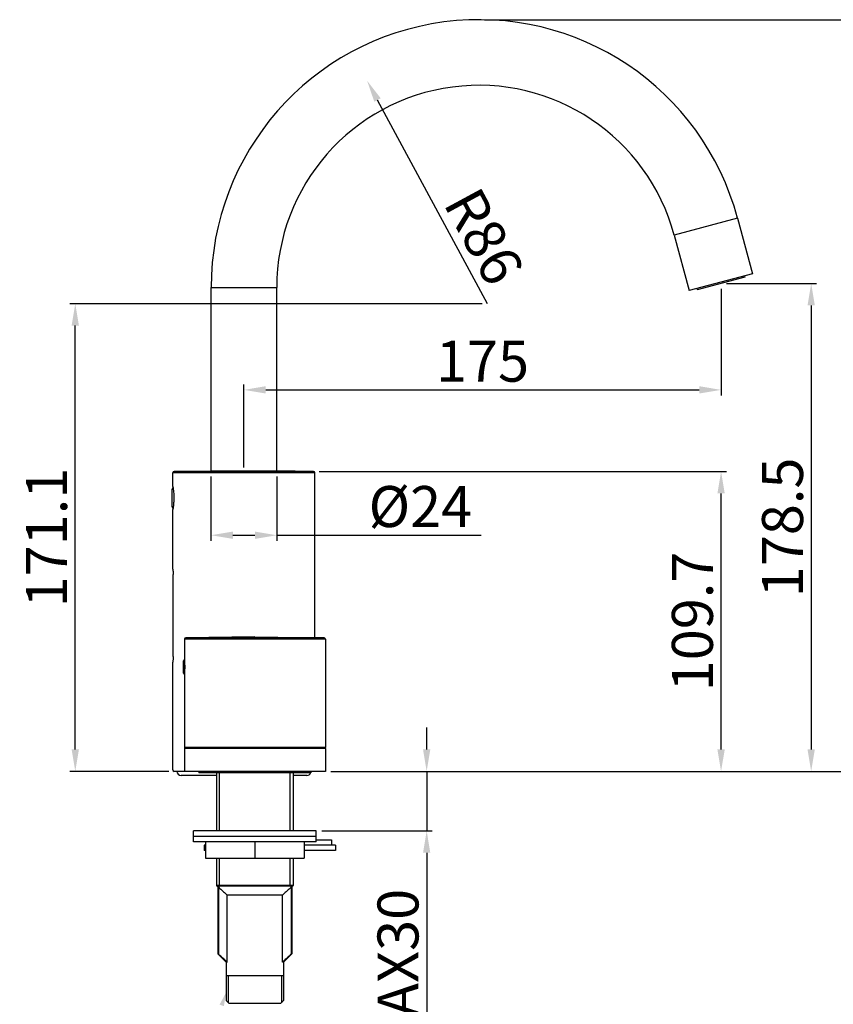
# Model space of a CAD drawing. Extents: x 0 to 1400, y 0 to 975.
# Drawn here: x 315 to 613, y 212 to 573 of the extents above; entities that cross this region are included whole.
import ezdxf

# ---------------------------------------------------------------- set-up
doc = ezdxf.new("R2010")
doc.units = 0
doc.header["$LTSCALE"] = 15
doc.header["$MEASUREMENT"] = 0
doc.header["$PDMODE"] = 4
doc.layers.get('0').update_dxf_attribs({"linetype": 'CONTINUOUS'})
doc.layers.get('Defpoints').update_dxf_attribs({"linetype": 'CONTINUOUS'})
for name, color, linetype in [('02___PRT_ALL_AXES', 7, 'CONTINUOUS'), ('AXIS', 7, 'CONTINUOUS'), ('RUNDUNG', 7, 'CONTINUOUS'), ('SCHNITT', 7, 'CONTINUOUS')]:
    doc.layers.add(name, color=color, linetype=linetype)
doc.styles.add('ROMANS', font='romans')
doc.dimstyles.get("Standard").update_dxf_attribs({"dimtxt": 8, "dimasz": 5, "dimexe": 2, "dimexo": 2, "dimgap": 3, "dimtad": 1, "dimdec": 4, "dimzin": 0, "dimdsep": 46, "dimtxsty": 'ROMANS', "dimcen": 0, "dimclrd": 4, "dimclre": 4, "dimclrt": 3, "dimadec": 0, "dimazin": 0, "dimtfac": 1, "dimtdec": 4, "dimtmove": 0, "dimatfit": 3, "dimfxl": 0, "dimtolj": 1, "dimtzin": 0, "dimarcsym": 0})

# ---------------------------------------------------------------- blocks, each defined once
blk = doc.blocks.new('*D0')
at = {"color": 4, "lineweight": -2}
for p, q in [((573.86, 476.17), (606.84, 476.17)), ((604.84, 468.17), (604.84, 305.68)), ((429.03, 297.68), (606.84, 297.68))]:
    blk.add_line(p, q, dxfattribs=at)
at = {"color": 4}
for points in [[(603.5, 468.17), (606.17, 468.17), (604.84, 476.17)], [(603.5, 305.68), (606.17, 305.68), (604.84, 297.68)]]:
    blk.add_solid(points, dxfattribs=at)
at = {"layer": 'Defpoints', "color": 0}
for p in [(571.86, 476.17), (427.03, 297.68), (604.84, 297.68)]:
    blk.add_point(p, dxfattribs=at)
at = {"color": 3, "insert": (594.34, 386.92), "char_height": 15, "attachment_point": 5, "rotation": 90, "style": 'ROMANS'}
blk.add_mtext('\\A1;178.5', dxfattribs=at)
blk = doc.blocks.new('*D1')
at = {"color": 4, "lineweight": -2}
for p, q in [((485.23, 572.68), (642.54, 572.68)), ((567.93, 297.68), (642.54, 297.68))]:
    blk.add_line(p, q, dxfattribs=at)
at = {"color": 4, "lineweight": -3}
blk.add_line((640.54, 564.68), (640.54, 305.68), dxfattribs=at)
at = {"color": 4}
for points in [[(639.21, 564.68), (641.87, 564.68), (640.54, 572.68)], [(639.21, 305.68), (641.87, 305.68), (640.54, 297.68)]]:
    blk.add_solid(points, dxfattribs=at)
at = {"layer": 'Defpoints', "color": 0}
for p in [(483.23, 572.68), (565.93, 297.68), (640.54, 297.68)]:
    blk.add_point(p, dxfattribs=at)
at = {"color": 3, "insert": (630.04, 435.18), "char_height": 15, "attachment_point": 5, "rotation": 90, "style": 'ROMANS'}
blk.add_mtext('\\A1;275', dxfattribs=at)
blk = doc.blocks.new('*D3')
at = {"color": 4, "lineweight": -2}
for p, q in [((571.86, 474.17), (571.86, 435.24)), ((397.23, 408.85), (397.23, 439.24))]:
    blk.add_line(p, q, dxfattribs=at)
at = {"color": 4, "lineweight": -3}
blk.add_line((405.23, 437.24), (563.86, 437.24), dxfattribs=at)
at = {"color": 4}
for points in [[(405.23, 438.58), (405.23, 435.91), (397.23, 437.24)], [(563.86, 438.58), (563.86, 435.91), (571.86, 437.24)]]:
    blk.add_solid(points, dxfattribs=at)
at = {"layer": 'Defpoints', "color": 0}
for p in [(571.86, 476.17), (571.86, 437.24), (397.23, 406.85)]:
    blk.add_point(p, dxfattribs=at)
at = {"color": 3, "insert": (484.55, 447.74), "char_height": 15, "attachment_point": 5, "style": 'ROMANS'}
blk.add_mtext('\\A1;175', dxfattribs=at)
blk = doc.blocks.new('*D4')
at = {"color": 4, "lineweight": -3}
for p, q in [((464.12, 305.68), (464.12, 313.68)), ((464.12, 297.68), (464.12, 275.88)), ((464.12, 267.88), (464.12, 186.02))]:
    blk.add_line(p, q, dxfattribs=at)
at = {"color": 4, "lineweight": -2}
for p, q in [((446.05, 297.68), (466.12, 297.68)), ((425.73, 275.88), (466.12, 275.88))]:
    blk.add_line(p, q, dxfattribs=at)
at = {"color": 4}
for points in [[(462.79, 305.68), (465.45, 305.68), (464.12, 297.68)], [(462.79, 267.88), (465.45, 267.88), (464.12, 275.88)]]:
    blk.add_solid(points, dxfattribs=at)
at = {"layer": 'Defpoints', "color": 0}
for p in [(444.05, 297.68), (423.73, 275.88), (464.12, 275.88)]:
    blk.add_point(p, dxfattribs=at)
at = {"color": 3, "insert": (453.62, 222.95), "char_height": 15, "attachment_point": 5, "rotation": 90, "style": 'ROMANS'}
blk.add_mtext('\\A1;MAX30', dxfattribs=at)
blk = doc.blocks.new('*D6')
at = {"color": 4, "lineweight": -2}
blk.add_line((486.42, 468.77), (446.13, 543.29), dxfattribs=at)
at = {"color": 4}
blk.add_solid([(447.3, 543.92), (444.95, 542.65), (442.32, 550.32)], dxfattribs=at)
at = {"layer": 'Defpoints', "color": 0}
for p in [(442.32, 550.32), (483.23, 474.68)]:
    blk.add_point(p, dxfattribs=at)
at = {"color": 3, "insert": (485.06, 493.37), "char_height": 15, "attachment_point": 5, "rotation": 298.4028, "style": 'ROMANS'}
blk.add_mtext('\\A1;R86', dxfattribs=at)
blk = doc.blocks.new('*D7')
at = {"color": 4, "lineweight": -2}
for p, q in [((484.42, 468.77), (333.51, 468.77)), ((335.51, 305.68), (335.51, 460.77)), ((369.73, 297.68), (333.51, 297.68))]:
    blk.add_line(p, q, dxfattribs=at)
at = {"color": 4}
for points in [[(334.18, 460.77), (336.84, 460.77), (335.51, 468.77)], [(334.18, 305.68), (336.84, 305.68), (335.51, 297.68)]]:
    blk.add_solid(points, dxfattribs=at)
at = {"layer": 'Defpoints', "color": 0}
for p in [(335.51, 468.77), (486.42, 468.77), (371.73, 297.68)]:
    blk.add_point(p, dxfattribs=at)
at = {"color": 3, "insert": (325.01, 383.22), "char_height": 15, "attachment_point": 5, "rotation": 90, "style": 'ROMANS'}
blk.add_mtext('\\A1;171.1', dxfattribs=at)
blk = doc.blocks.new('*D10')
at = {"color": 4, "lineweight": -2}
for p, q in [((424.71, 407.35), (573.86, 407.35)), ((571.86, 305.68), (571.86, 399.35)), ((429.03, 297.68), (573.86, 297.68))]:
    blk.add_line(p, q, dxfattribs=at)
at = {"color": 4}
for points in [[(570.53, 399.35), (573.2, 399.35), (571.86, 407.35)], [(570.53, 305.68), (573.2, 305.68), (571.86, 297.68)]]:
    blk.add_solid(points, dxfattribs=at)
at = {"layer": 'Defpoints', "color": 0}
for p in [(422.71, 407.35), (571.86, 407.35), (427.03, 297.68)]:
    blk.add_point(p, dxfattribs=at)
at = {"color": 3, "insert": (561.36, 352.51), "char_height": 15, "attachment_point": 5, "rotation": 90, "style": 'ROMANS'}
blk.add_mtext('\\A1;109.7', dxfattribs=at)
blk = doc.blocks.new('*D11')
at = {"color": 4, "lineweight": -2}
for p, q in [((385.18, 405.6), (385.18, 382.06)), ((409.28, 405.6), (409.28, 382.06)), ((393.18, 384.06), (401.28, 384.06)), ((409.28, 384.06), (484.09, 384.06))]:
    blk.add_line(p, q, dxfattribs=at)
at = {"color": 4}
for points in [[(393.18, 385.39), (393.18, 382.73), (385.18, 384.06)], [(401.28, 385.39), (401.28, 382.73), (409.28, 384.06)]]:
    blk.add_solid(points, dxfattribs=at)
at = {"layer": 'Defpoints', "color": 0}
for p in [(385.18, 407.6), (409.28, 407.6), (409.28, 384.06)]:
    blk.add_point(p, dxfattribs=at)
at = {"color": 3, "insert": (461.8, 394.56), "char_height": 15, "attachment_point": 5, "style": 'ROMANS'}
blk.add_mtext('\\A1;%%c24', dxfattribs=at)

msp = doc.modelspace()

# ---------------------------------------------------------------- linework, layer by layer
at = {"color": 7, "linetype": 'Continuous'}
for p, q in [((577.89014, 500.04039), (554.70792, 493.82873)), ((577.89014, 500.04039), (583.32534, 479.75595)), ((554.70792, 493.82873), (560.14312, 473.54429)), ((583.32534, 479.75595), (560.14312, 473.54429)), ((580.55697, 478.49653), (563.1703, 473.83778)), ((580.42756, 478.97949), (580.55697, 478.49653)), ((385.2294, 407.60352), (385.2294, 474.67612)), ((385.2294, 474.67612), (409.2294, 474.67612)), ((409.2294, 407.60352), (409.2294, 474.67612)), ((563.04089, 474.32075), (563.1703, 473.83778)), ((422.74216, 407.35062), (371.71665, 407.35062)), ((423.2294, 406.85078), (371.2294, 406.85078)), ((370.96315, 394.40778), (370.96315, 400.94446)), ((371.30644, 339.67612), (371.30644, 369.67612)), ((375.4294, 346.05587), (375.4294, 338.47612)), ((427.0294, 346.05587), (375.4294, 346.05587)), ((401.2294, 346.87612), (375.91675, 346.55571)), ((426.54206, 346.55571), (375.91675, 346.55571)), ((401.2294, 346.87612), (426.54206, 346.55571)), ((427.0294, 346.05587), (427.0294, 306.37612)), ((375.4294, 333.27612), (375.4294, 306.37612)), ((427.0294, 306.37612), (375.4294, 306.37612)), ((375.4294, 306.02612), (375.4294, 297.67612)), ((427.0294, 306.02612), (375.4294, 306.02612)), ((427.0294, 306.02612), (427.0294, 297.67612))]:
    msp.add_line(p, q, dxfattribs=at)
at = {"linetype": 'Continuous'}
for p, q in [((375.4294, 297.67612), (371.7294, 297.67612)), ((387.2294, 296.17612), (374.2294, 296.17612)), ((427.0294, 297.67612), (375.4294, 297.67612)), ((380.7294, 297.67612), (380.7294, 297.17612)), ((421.72937, 297.17612), (380.72944, 297.17612)), ((387.2294, 297.17612), (387.2294, 275.87612)), ((388.3294, 275.87612), (388.3294, 297.17612)), ((414.1294, 275.87612), (414.1294, 297.17612)), ((422.7294, 297.67612), (415.2294, 297.67612)), ((415.2294, 297.17612), (415.2294, 275.87612)), ((420.2294, 296.17612), (415.2294, 296.17612)), ((421.7294, 297.67612), (421.7294, 297.17612)), ((378.7294, 271.87612), (378.7294, 275.87612)), ((423.7294, 275.87612), (378.7294, 275.87612)), ((423.7294, 273.87612), (378.7294, 273.87612)), ((423.7294, 271.87612), (423.7294, 275.87612)), ((423.7294, 271.87612), (378.7294, 271.87612)), ((423.7294, 272.67612), (429.2294, 272.67612)), ((429.2294, 272.67612), (429.2294, 270.67612)), ((387.2294, 265.87612), (387.2294, 255.87612)), ((388.3294, 255.77612), (388.3294, 265.87612)), ((414.1294, 255.77612), (414.1294, 265.87612)), ((415.2294, 265.87612), (415.2294, 255.87612)), ((387.2294, 255.87612), (387.7294, 255.37612)), ((415.2294, 255.87612), (387.2294, 255.87612)), ((387.2294, 255.77612), (415.2294, 255.77612)), ((415.2294, 255.87612), (414.7294, 255.37612)), ((387.7294, 255.37612), (387.7294, 230.87612)), ((387.7294, 255.37612), (387.87837, 255.37612)), ((387.87837, 255.37612), (387.87837, 230.87612)), ((391.12958, 227.87612), (391.12958, 252.37612)), ((411.32923, 252.37612), (391.12958, 252.37612)), ((411.32923, 227.87612), (411.32923, 252.37612)), ((414.58043, 255.37612), (414.58043, 230.87612)), ((414.7294, 255.37612), (414.58043, 255.37612)), ((414.7294, 255.37612), (414.7294, 230.87612)), ((387.7294, 230.87612), (390.7294, 227.87612)), ((387.87837, 230.87612), (387.7294, 230.87612)), ((414.7294, 230.87612), (411.7294, 227.87612)), ((414.7294, 230.87612), (414.58043, 230.87612)), ((390.7294, 227.87612), (390.7294, 213.83153)), ((390.7294, 227.87612), (391.12958, 227.87612)), ((411.7294, 227.87612), (411.32923, 227.87612)), ((411.7294, 227.87612), (411.7294, 213.83153)), ((411.72932, 222.87612), (390.72949, 222.87612)), ((391.51597, 222.87612), (391.51597, 213.04496)), ((410.94284, 222.87612), (410.94284, 213.04496))]:
    msp.add_line(p, q, dxfattribs=at)
for p, q in [((391.7294, 212.83153), (390.7294, 213.83153)), ((391.7294, 212.83153), (410.7294, 212.83153)), ((410.7294, 212.83153), (411.7294, 213.83153))]:
    msp.add_line(p, q)
at = {"color": 7, "linetype": 'Continuous'}
for centre, radius, start, end in [((483.2294, 474.67612), 98, 15, 180), ((483.2294, 474.67612), 74, 15, 180), ((371.7294, 406.85078), 0.5, 91.4619319, 180), ((422.7294, 406.85078), 0.5, 0, 88.5380681), ((410.8294, 397.67612), 40, 175.3132206, 184.6867794), ((371.76048, 400.8791), 0.8, 126.029326, 175.3132206), ((371.76048, 394.47315), 0.8, 184.6867794, 233.9640147), ((375.9294, 346.05587), 0.5, 91.4504633, 180), ((426.5294, 346.05587), 0.5, 0, 88.5495367), ((375.9294, 306.37612), 0.5, 180, 204.1927829), ((426.5294, 306.37612), 0.5, 335.8072171, 0), ((375.6794, 306.02612), 0.25, 144.2375398, 180), ((426.7794, 306.02612), 0.25, 0, 35.7624602)]:
    msp.add_arc(centre, radius, start, end, dxfattribs=at)
at = {"linetype": 'Continuous'}
for centre, radius, start, end in [((371.7294, 298.17612), 0.5, 180, 270), ((374.2294, 297.67612), 1.5, 180, 270), ((420.2294, 297.67612), 1.5, 270, 340.5287794)]:
    msp.add_arc(centre, radius, start, end, dxfattribs=at)
at = {"color": 7, "linetype": 'Continuous'}
for points, start_tangent, end_tangent in [([(371.2294, 371.67612), (371.23453, 371.60834), (371.24873, 371.40688), (371.26797, 371.08895), (371.2873, 370.6725), (371.30135, 370.1898), (371.30644, 369.67612)], (0.076696565, -0.99705448), (0, -1)), ([(371.30644, 339.67612), (371.30137, 339.16339), (371.28736, 338.68136), (371.26806, 338.26498), (371.24883, 337.94682), (371.23454, 337.74406), (371.2294, 337.67612)], (0, -1), (-0.076696567, -0.99705448))]:
    msp.add_spline(points, degree=3, dxfattribs=dict(at, start_tangent=start_tangent, end_tangent=end_tangent))
at = {"linetype": 'Continuous'}
for points, start_tangent, end_tangent in [([(387.87837, 255.37612), (389.00713, 254.31337), (390.09053, 253.31277), (391.12958, 252.37612)], (0.725264115, -0.688470743), (0.747509472, -0.66425115)), ([(414.58043, 255.37612), (413.45167, 254.31337), (412.36828, 253.31277), (411.32923, 252.37612)], (-0.725264115, -0.688470743), (-0.747509472, -0.66425115))]:
    msp.add_spline(points, degree=3, dxfattribs=dict(at, start_tangent=start_tangent, end_tangent=end_tangent))
at = {"color": 4}
msp.add_solid([(388.31149, 212.3359), (389.8871, 211.79253), (390.7294, 216.79102)], dxfattribs=at)
at = {"layer": '02___PRT_ALL_AXES', "color": 7, "linetype": 'Continuous'}
for p, q in [((371.71665, 407.35062), (385.1794, 407.60352)), ((385.1794, 407.60352), (409.2794, 407.60352)), ((422.74216, 407.35062), (409.2794, 407.60352)), ((371.2294, 401.92612), (371.2294, 406.85078)), ((423.2294, 346.59764), (423.2294, 406.85078)), ((371.2294, 371.67612), (371.2294, 393.42612)), ((371.2294, 298.17612), (371.2294, 337.67612))]:
    msp.add_line(p, q, dxfattribs=at)
at = {"layer": '02___PRT_ALL_AXES', "color": 7, "linetype": 'Continuous', "start_tangent": (0.161320654, -0.986902045), "end_tangent": (-0.161320641, -0.986902047)}
msp.add_spline([(371.2294, 401.92612), (371.2446, 401.83213), (371.28767, 401.55378), (371.35119, 401.10317), (371.42384, 400.50269), (371.49345, 399.77419), (371.54727, 398.95462), (371.57604, 398.07288), (371.57429, 397.17893), (371.54258, 396.30665), (371.48741, 395.50522), (371.41827, 394.79915), (371.34722, 394.21926), (371.28561, 393.78473), (371.24404, 393.51657), (371.2294, 393.42612)], degree=3, dxfattribs=at)
at = {"layer": 'AXIS', "color": 7, "linetype": 'Continuous'}
for p, q in [((375.4294, 338.47612), (375.43435, 338.42661)), ((375.43435, 338.42661), (375.4367, 338.40272)), ((375.43435, 333.32563), (375.4294, 333.27612)), ((375.43671, 333.34965), (375.43435, 333.32563)), ((430.7294, 270.67612), (419.2294, 270.67612)), ((430.7294, 270.67612), (430.7294, 268.67612)), ((430.7294, 268.67612), (419.2294, 268.67612))]:
    msp.add_line(p, q, dxfattribs=at)
at = {"layer": 'AXIS', "linetype": 'Continuous'}
for p, q in [((382.7294, 270.67612), (382.7294, 268.67612)), ((383.2294, 270.67612), (382.7294, 270.67612)), ((383.2294, 268.67612), (382.7294, 268.67612))]:
    msp.add_line(p, q, dxfattribs=at)
at = {"layer": 'AXIS', "color": 7, "linetype": 'Continuous', "start_tangent": (0.097491322, -0.995236375), "end_tangent": (-0.097486224, -0.995236874)}
msp.add_spline([(375.4367, 338.40272), (375.45755, 338.18017), (375.48681, 337.82578), (375.51773, 337.36279), (375.5441, 336.80067), (375.55886, 336.18709), (375.55891, 335.56902), (375.5442, 334.95432), (375.51788, 334.392), (375.487, 333.92902), (375.45764, 333.57317), (375.43671, 333.34965)], degree=3, dxfattribs=at)
at = {"layer": 'RUNDUNG', "color": 7, "linetype": 'Continuous'}
for p, q in [((375.1294, 333.62612), (375.1294, 338.12612)), ((375.4294, 333.32612), (375.4294, 338.42612))]:
    msp.add_line(p, q, dxfattribs=at)
for centre, start, end in [((375.4294, 338.12612), 90, 180), ((375.4294, 333.62612), 180, 270)]:
    msp.add_arc(centre, 0.3, start, end, dxfattribs=at)
at = {"layer": 'SCHNITT', "linetype": 'Continuous'}
for p, q in [((383.2294, 271.87612), (383.2294, 265.87612)), ((401.2294, 271.87612), (401.2294, 265.87612)), ((419.2294, 271.87612), (419.2294, 265.87612)), ((383.2294, 265.87612), (419.2294, 265.87612))]:
    msp.add_line(p, q, dxfattribs=at)
for points, start_tangent, end_tangent in [([(391.12958, 227.87612), (390.09304, 228.81048), (389.00967, 229.811), (387.87837, 230.87612)], (-0.747509472, 0.66425115), (-0.725264115, 0.688470743)), ([(414.58043, 230.87612), (413.45167, 229.81337), (412.36827, 228.81276), (411.32923, 227.87612)], (-0.725264115, -0.688470743), (-0.747509472, -0.66425115))]:
    msp.add_spline(points, degree=3, dxfattribs=dict(at, start_tangent=start_tangent, end_tangent=end_tangent))

# ---------------------------------------------------------------- dimensions: what is measured, and where the dimension line sits
for base, p1, p2, text, override, picture, middle in [((640.53872, 297.67612), (483.2294, 572.67612), (565.92695, 297.67612), '275', {"dimtxt": 15, "dimasz": 8, "dimlwd": 65533}, '*D1', (640.53872, 435.17612)), ((604.83673, 297.67612), (571.86363, 476.16715), (427.0294, 297.67612), '178.5', {"dimtxt": 15, "dimasz": 8}, '*D0', (604.83673, 386.92164))]:
    dim = msp.add_linear_dim(base=base, p1=p1, p2=p2, angle=90, text=text, dimstyle='Standard', override=override)
    dim.commit()
    dim.dimension.update_dxf_attribs({"geometry": picture, "text_midpoint": middle, "dimtype": 160})
dim = msp.add_radius_dim(center=(483.2294, 474.67612), mpoint=(442.32209, 550.32393), dimstyle='Standard', override={"dimtxt": 15, "dimasz": 8, "dimdec": 0})
dim.commit()
dim.dimension.update_dxf_attribs({"geometry": '*D6', "text_midpoint": (475.8226, 488.37315), "dimtype": 164})
for base, p1, p2, text, override, picture, middle in [((571.86363, 437.2417), (397.2294, 406.85078), (571.86363, 476.16715), '175', {"dimtxt": 15, "dimasz": 8, "dimlwd": 65533}, '*D3', (484.54652, 437.2417)), ((409.2794, 384.06059), (385.1794, 407.60352), (409.2794, 407.60352), '%%c24', {"dimtxt": 15, "dimasz": 8, "dimdec": 0}, '*D11', (461.80083, 384.06059))]:
    dim = msp.add_linear_dim(base=base, p1=p1, p2=p2, text=text, dimstyle='Standard', override=override)
    dim.commit()
    dim.dimension.update_dxf_attribs({"geometry": picture, "text_midpoint": middle, "dimtype": 160})
for base, p1, p2, picture, middle in [((335.50899, 468.77006), (371.7294, 297.67612), (486.42316, 468.77006), '*D7', (325.00899, 383.22309)), ((571.86363, 407.35128), (427.0294, 297.67612), (422.70703, 407.35128), '*D10', (561.36363, 352.5137))]:
    dim = msp.add_linear_dim(base=base, p1=p1, p2=p2, angle=90, dimstyle='Standard', override={"dimtxt": 15, "dimasz": 8, "dimdec": 1})
    dim.commit()
    dim.dimension.update_dxf_attribs({"geometry": picture, "text_midpoint": middle})
dim = msp.add_linear_dim(base=(464.11843, 275.87612), p1=(444.05196, 297.67612), p2=(423.7294, 275.87612), angle=90, text='MAX30', dimstyle='Standard', override={"dimtxt": 15, "dimasz": 8, "dimlwd": 65533})
dim.commit()
dim.dimension.update_dxf_attribs({"geometry": '*D4', "text_midpoint": (453.61843, 222.94755)})

doc.saveas('drawing.dxf')
